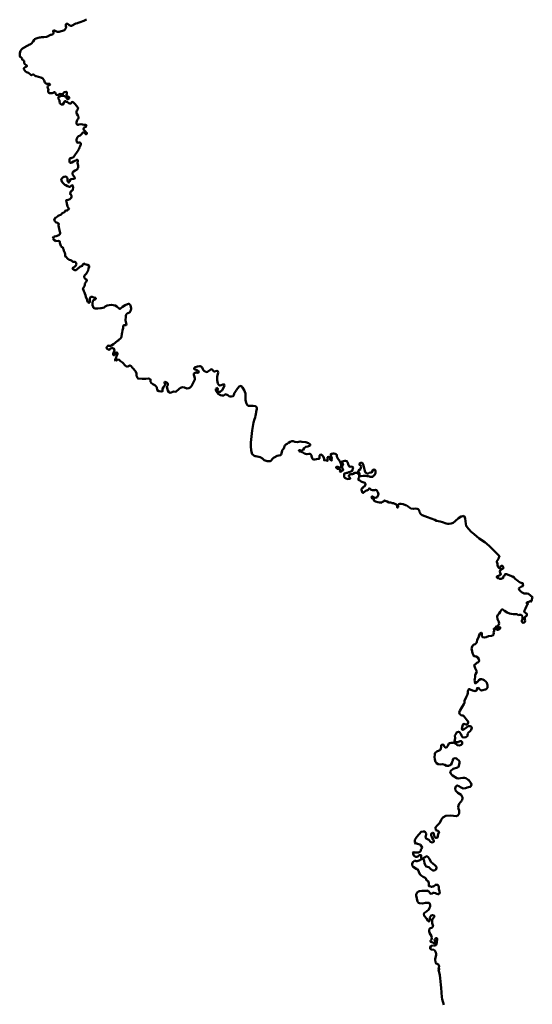
# Model space of a CAD drawing. Units: millimetres. Extents: x 374265 to 622977, y 30807 to 193273.
# Drawn here: x 546410 to 557060, y 91853 to 112284 of the extents above; entities that cross this region are included whole.
import ezdxf

# ---------------------------------------------------------------- set-up
doc = ezdxf.new("R2010")
doc.units = ezdxf.units.MM
doc.layers.add('drzavna_meja', color=14, linetype='Continuous', lineweight=50)

msp = doc.modelspace()

# ---------------------------------------------------------------- linework, layer by layer
at = {"layer": 'drzavna_meja', "linetype": 'Continuous'}
for points in [[(547795, 112287, 0), (547785, 112280, 0), (547746, 112260, 0), (547669, 112230, 0), (547622, 112216, 0), (547608, 112214, 0), (547574, 112206, 0), (547485, 112158, 0), (547474, 112157, 0), (547455, 112164, 0), (547448, 112165, 0), (547441, 112170, 0), (547433, 112183, 0), (547423, 112186, 0), (547418, 112192, 0), (547408, 112199, 0), (547398, 112199, 0), (547378, 112199, 0), (547370, 112176, 0), (547371, 112167, 0), (547368, 112159, 0), (547373, 112123, 0), (547368, 112108, 0), (547358, 112088, 0), (547342, 112065, 0), (547332, 112058, 0), (547324, 112061, 0), (547307, 112056, 0), (547302, 112050, 0), (547271, 112042, 0), (547254, 112041, 0), (547250, 112038, 0), (547229, 112032, 0), (547198, 112031, 0), (547172, 112039, 0), (547134, 112058, 0), (547129, 112057, 0), (547120, 112060, 0), (547113, 112058, 0), (547109, 112055, 0), (547107, 112040, 0), (547111, 112022, 0), (547110, 112006, 0), (547106, 111993, 0), (547101, 111986, 0), (547082, 111975, 0), (547065, 111972, 0), (547055, 111968, 0), (547047, 111967, 0), (546985, 111936, 0), (546969, 111931, 0), (546909, 111918, 0), (546875, 111920, 0), (546866, 111918, 0), (546834, 111915, 0), (546825, 111913, 0), (546794, 111910, 0), (546753, 111895, 0), (546721, 111878, 0), (546709, 111863, 0), (546689, 111832, 0), (546671, 111812, 0), (546669, 111805, 0), (546650, 111783, 0), (546645, 111780, 0), (546634, 111776, 0), (546622, 111767, 0), (546603, 111761, 0), (546592, 111757, 0), (546537, 111724, 0), (546530, 111722, 0), (546466, 111683, 0), (546449, 111667, 0), (546428, 111640, 0), (546419, 111616, 0), (546410, 111580, 0), (546411, 111530, 0)], [(546411, 111530, 0), (546419, 111510, 0), (546427, 111510, 0), (546434, 111506, 0), (546453, 111484, 0), (546459, 111475, 0), (546461, 111457, 0), (546490, 111435, 0), (546501, 111431, 0), (546505, 111420, 0), (546504, 111411, 0), (546500, 111400, 0), (546500, 111387, 0), (546514, 111362, 0), (546538, 111345, 0), (546562, 111330, 0), (546562, 111318, 0), (546554, 111310, 0), (546535, 111303, 0), (546522, 111295, 0), (546505, 111284, 0), (546499, 111270, 0), (546496, 111260, 0), (546529, 111208, 0), (546554, 111194, 0), (546592, 111180, 0), (546645, 111138, 0), (546660, 111131, 0), (546684, 111147, 0), (546694, 111149, 0), (546731, 111118, 0), (546743, 111114, 0), (546754, 111114, 0), (546848, 111083, 0), (546866, 111080, 0), (546877, 111075, 0), (546884, 111071, 0), (546889, 111066, 0), (546918, 111024, 0), (546933, 110981, 0), (546949, 110963, 0), (546976, 110952, 0), (547004, 110952, 0), (547011, 110950, 0), (547020, 110950, 0), (547031, 110954, 0), (547036, 110950, 0), (547043, 110941, 0), (547034, 110929, 0), (546996, 110908, 0), (546988, 110891, 0), (546992, 110862, 0), (547010, 110833, 0), (547002, 110811, 0), (547000, 110803, 0), (547000, 110791, 0), (547009, 110773, 0), (547019, 110765, 0), (547027, 110762, 0), (547056, 110758, 0), (547082, 110759, 0), (547103, 110763, 0), (547121, 110779, 0), (547136, 110781, 0), (547144, 110774, 0), (547151, 110751, 0), (547156, 110745, 0), (547159, 110739, 0), (547172, 110726, 0), (547197, 110718, 0), (547220, 110722, 0), (547224, 110738, 0), (547233, 110741, 0), (547253, 110744, 0), (547283, 110737, 0), (547294, 110738, 0), (547304, 110741, 0), (547314, 110747, 0), (547316, 110758, 0), (547329, 110774, 0), (547336, 110781, 0), (547375, 110787, 0), (547387, 110781, 0), (547389, 110749, 0), (547385, 110719, 0), (547388, 110713, 0), (547387, 110704, 0), (547394, 110693, 0), (547410, 110687, 0), (547418, 110689, 0), (547427, 110686, 0), (547437, 110676, 0), (547440, 110657, 0), (547437, 110647, 0), (547419, 110633, 0), (547408, 110630, 0), (547399, 110637, 0), (547384, 110668, 0), (547377, 110675, 0), (547368, 110682, 0), (547340, 110700, 0), (547323, 110705, 0), (547310, 110707, 0), (547269, 110702, 0), (547218, 110673, 0), (547213, 110646, 0), (547239, 110611, 0), (547237, 110592, 0), (547241, 110583, 0), (547240, 110562, 0), (547245, 110549, 0), (547248, 110544, 0), (547258, 110535, 0), (547272, 110525, 0), (547281, 110521, 0), (547309, 110522, 0), (547330, 110556, 0), (547333, 110564, 0), (547333, 110574, 0), (547338, 110589, 0), (547348, 110595, 0), (547356, 110597, 0), (547377, 110582, 0), (547402, 110571, 0), (547429, 110553, 0), (547451, 110545, 0), (547463, 110544, 0), (547480, 110553, 0), (547492, 110573, 0), (547511, 110577, 0), (547519, 110573, 0), (547534, 110558, 0), (547565, 110531, 0), (547588, 110495, 0), (547618, 110460, 0), (547623, 110445, 0), (547618, 110436, 0), (547615, 110423, 0), (547597, 110399, 0), (547588, 110371, 0), (547590, 110349, 0), (547596, 110333, 0), (547616, 110293, 0), (547629, 110273, 0), (547634, 110242, 0), (547622, 110225, 0), (547613, 110215, 0), (547609, 110205, 0), (547605, 110201, 0), (547590, 110159, 0), (547589, 110137, 0), (547590, 110131, 0), (547597, 110113, 0), (547605, 110110, 0), (547611, 110104, 0), (547628, 110104, 0), (547640, 110109, 0), (547678, 110113, 0), (547748, 110105, 0), (547754, 110105, 0), (547763, 110103, 0), (547769, 110104, 0), (547778, 110101, 0), (547791, 110093, 0), (547797, 110085, 0), (547795, 110078, 0), (547782, 110062, 0), (547753, 110048, 0), (547746, 110042, 0), (547740, 110034, 0), (547734, 110020, 0), (547737, 110003, 0), (547746, 109995, 0), (547750, 109988, 0), (547781, 109955, 0), (547787, 109952, 0), (547808, 109933, 0), (547804, 109916, 0), (547790, 109904, 0), (547776, 109914, 0), (547749, 109941, 0), (547744, 109944, 0), (547728, 109944, 0), (547716, 109936, 0), (547700, 109912, 0), (547680, 109894, 0), (547669, 109881, 0), (547634, 109864, 0), (547620, 109855, 0), (547613, 109845, 0), (547597, 109816, 0), (547592, 109788, 0), (547593, 109779, 0), (547599, 109746, 0), (547605, 109736, 0), (547609, 109731, 0), (547619, 109727, 0), (547639, 109735, 0), (547654, 109737, 0), (547672, 109728, 0), (547679, 109711, 0), (547678, 109685, 0), (547672, 109679, 0), (547665, 109657, 0)], [(547624, 109566, 0), (547607, 109539, 0), (547553, 109471, 0), (547529, 109431, 0), (547520, 109427, 0), (547512, 109422, 0), (547493, 109416, 0), (547478, 109409, 0), (547466, 109408, 0), (547452, 109401, 0), (547448, 109394, 0), (547446, 109376, 0), (547448, 109368, 0), (547445, 109339, 0), (547446, 109331, 0), (547453, 109318, 0), (547465, 109310, 0), (547472, 109311, 0), (547495, 109323, 0), (547528, 109338, 0), (547559, 109356, 0), (547593, 109372, 0), (547596, 109377, 0), (547613, 109374, 0), (547621, 109359, 0), (547620, 109348, 0), (547616, 109341, 0), (547615, 109331, 0), (547611, 109324, 0), (547611, 109316, 0), (547626, 109253, 0), (547627, 109233, 0), (547626, 109216, 0), (547624, 109209, 0), (547620, 109201, 0), (547606, 109178, 0), (547563, 109151, 0), (547529, 109134, 0), (547519, 109128, 0), (547507, 109112, 0), (547505, 109097, 0), (547510, 109074, 0), (547518, 109057, 0), (547523, 109052, 0), (547525, 109045, 0), (547535, 109037, 0), (547554, 109012, 0), (547556, 109006, 0), (547556, 108998, 0), (547553, 108996, 0), (547553, 108987, 0), (547530, 108982, 0), (547521, 108982, 0), (547481, 108976, 0), (547468, 108971, 0), (547464, 108966, 0), (547448, 108930, 0), (547432, 108905, 0), (547417, 108915, 0), (547405, 108937, 0), (547406, 108947, 0), (547402, 108953, 0), (547403, 108963, 0), (547406, 108972, 0), (547402, 108982, 0), (547406, 108991, 0), (547399, 108998, 0), (547396, 109007, 0), (547389, 109014, 0), (547382, 109016, 0), (547375, 109023, 0), (547359, 109029, 0), (547332, 109025, 0), (547325, 109023, 0), (547311, 109017, 0), (547279, 108983, 0), (547275, 108973, 0), (547279, 108944, 0), (547294, 108912, 0), (547311, 108891, 0), (547351, 108856, 0), (547367, 108847, 0), (547402, 108830, 0), (547442, 108818, 0), (547456, 108817, 0), (547465, 108824, 0), (547489, 108846, 0), (547496, 108849, 0), (547513, 108841, 0), (547518, 108800, 0), (547515, 108760, 0), (547504, 108741, 0), (547484, 108729, 0), (547472, 108718, 0), (547460, 108678, 0), (547467, 108659, 0), (547472, 108653, 0), (547484, 108631, 0), (547487, 108608, 0), (547482, 108588, 0), (547451, 108556, 0), (547418, 108544, 0), (547380, 108538, 0), (547372, 108524, 0), (547373, 108515, 0), (547380, 108505, 0), (547383, 108493, 0), (547388, 108487, 0), (547390, 108476, 0), (547388, 108463, 0), (547401, 108411, 0), (547405, 108402, 0), (547412, 108395, 0), (547418, 108381, 0), (547437, 108365, 0), (547430, 108350, 0), (547422, 108345, 0), (547414, 108346, 0), (547397, 108324, 0), (547370, 108326, 0), (547363, 108322, 0), (547358, 108314, 0), (547353, 108310, 0), (547341, 108292, 0), (547331, 108288, 0), (547328, 108282, 0), (547294, 108267, 0), (547290, 108261, 0), (547282, 108256, 0), (547277, 108249, 0), (547270, 108244, 0), (547211, 108216, 0), (547159, 108175, 0), (547156, 108178, 0), (547143, 108166, 0), (547138, 108160, 0), (547126, 108127, 0), (547131, 108120, 0), (547141, 108100, 0), (547146, 108094, 0), (547159, 108084, 0), (547169, 108075, 0), (547194, 108065, 0), (547202, 108062, 0), (547211, 108059, 0), (547226, 108046, 0), (547219, 108030, 0), (547214, 108013, 0), (547232, 107944, 0), (547235, 107917, 0), (547246, 107880, 0), (547248, 107866, 0), (547248, 107852, 0), (547245, 107836, 0), (547224, 107815, 0), (547169, 107794, 0), (547131, 107787, 0), (547119, 107775, 0), (547100, 107745, 0)], [(547665, 109657, 0), (547661, 109652, 0), (547659, 109645, 0), (547655, 109637, 0), (547653, 109625, 0), (547646, 109612, 0), (547639, 109599, 0), (547636, 109590, 0), (547633, 109582, 0), (547628, 109573, 0), (547624, 109566, 0)], [(547100, 107745, 0), (547113, 107727, 0), (547118, 107717, 0), (547152, 107696, 0), (547163, 107691, 0), (547218, 107693, 0), (547224, 107692, 0), (547242, 107681, 0), (547245, 107650, 0), (547264, 107594, 0), (547279, 107571, 0), (547294, 107561, 0), (547309, 107555, 0), (547312, 107534, 0), (547316, 107524, 0), (547318, 107512, 0), (547325, 107497, 0), (547327, 107485, 0), (547347, 107443, 0), (547355, 107419, 0), (547354, 107396, 0), (547358, 107373, 0), (547377, 107362, 0), (547395, 107335, 0), (547403, 107329, 0), (547409, 107321, 0), (547435, 107303, 0), (547444, 107298, 0), (547486, 107286, 0), (547509, 107264, 0), (547521, 107260, 0), (547549, 107260, 0), (547564, 107257, 0), (547575, 107248, 0), (547581, 107239, 0), (547586, 107223, 0), (547588, 107208, 0), (547571, 107172, 0), (547556, 107162, 0), (547511, 107138, 0), (547508, 107132, 0), (547531, 107097, 0), (547553, 107083, 0), (547582, 107088, 0), (547616, 107120, 0), (547633, 107129, 0), (547657, 107152, 0), (547675, 107165, 0), (547682, 107168, 0), (547689, 107167, 0), (547696, 107170, 0), (547713, 107176, 0), (547714, 107192, 0), (547715, 107196, 0), (547732, 107214, 0), (547737, 107216, 0), (547744, 107222, 0), (547754, 107218, 0), (547763, 107214, 0), (547822, 107195, 0), (547854, 107173, 0), (547855, 107167, 0), (547854, 107153, 0), (547841, 107119, 0), (547832, 107076, 0), (547821, 107059, 0), (547807, 107028, 0), (547798, 107015, 0), (547759, 106975, 0), (547749, 106948, 0), (547752, 106937, 0), (547756, 106927, 0), (547779, 106898, 0), (547798, 106890, 0), (547804, 106883, 0), (547805, 106878, 0), (547803, 106864, 0), (547796, 106857, 0), (547790, 106844, 0), (547762, 106809, 0), (547763, 106781, 0), (547755, 106753, 0), (547751, 106745, 0), (547744, 106738, 0), (547740, 106730, 0), (547733, 106723, 0), (547725, 106706, 0), (547738, 106674, 0), (547744, 106651, 0), (547758, 106623, 0), (547763, 106603, 0), (547777, 106567, 0), (547787, 106530, 0), (547809, 106471, 0), (547812, 106457, 0), (547828, 106423, 0), (547837, 106415, 0), (547847, 106408, 0), (547861, 106416, 0), (547866, 106426, 0), (547870, 106458, 0), (547868, 106493, 0), (547876, 106520, 0), (547883, 106527, 0), (547890, 106530, 0), (547898, 106533, 0), (547914, 106534, 0), (547948, 106521, 0), (547985, 106509, 0), (547991, 106501, 0), (547992, 106492, 0), (547990, 106488, 0), (547984, 106483, 0), (547973, 106480, 0), (547941, 106461, 0), (547933, 106449, 0), (547929, 106440, 0), (547928, 106429, 0), (547924, 106420, 0), (547925, 106408, 0), (547923, 106397, 0), (547926, 106357, 0), (547936, 106323, 0), (547945, 106307, 0), (547960, 106299, 0), (547978, 106294, 0), (548001, 106290, 0), (548027, 106290, 0), (548036, 106294, 0), (548090, 106297, 0), (548106, 106301, 0), (548137, 106304, 0), (548163, 106314, 0), (548181, 106324, 0), (548188, 106332, 0), (548202, 106340, 0), (548230, 106350, 0), (548270, 106360, 0), (548316, 106366, 0), (548391, 106350, 0), (548428, 106333, 0), (548487, 106282, 0), (548500, 106285, 0), (548548, 106323, 0), (548602, 106363, 0), (548651, 106378, 0), (548673, 106386, 0), (548678, 106387, 0), (548688, 106384, 0), (548694, 106375, 0), (548705, 106372, 0), (548707, 106363, 0), (548714, 106354, 0), (548721, 106328, 0), (548728, 106293, 0), (548728, 106281, 0), (548719, 106254, 0), (548702, 106228, 0), (548699, 106213, 0), (548693, 106205, 0), (548655, 106192, 0), (548636, 106183, 0), (548632, 106177, 0), (548629, 106168, 0), (548624, 106162, 0), (548617, 106143, 0), (548617, 106134, 0), (548613, 106125, 0), (548610, 106040, 0), (548626, 105958, 0), (548621, 105942, 0), (548606, 105944, 0), (548582, 105943, 0), (548569, 105940, 0), (548562, 105928, 0), (548559, 105915, 0), (548563, 105892, 0), (548562, 105885, 0), (548552, 105863, 0), (548547, 105840, 0), (548537, 105787, 0), (548532, 105770, 0), (548522, 105696, 0), (548521, 105689, 0), (548507, 105670, 0), (548480, 105645, 0), (548467, 105634, 0), (548445, 105620, 0), (548359, 105549, 0), (548301, 105515, 0), (548259, 105516, 0), (548252, 105521, 0), (548241, 105518, 0), (548219, 105490, 0), (548215, 105478, 0), (548216, 105468, 0), (548226, 105454, 0), (548239, 105445, 0), (548262, 105434, 0), (548271, 105434, 0), (548276, 105436, 0), (548285, 105447, 0), (548300, 105461, 0), (548316, 105469, 0), (548327, 105472, 0), (548339, 105471, 0), (548369, 105458, 0), (548372, 105448, 0), (548375, 105443, 0), (548375, 105439, 0), (548378, 105429, 0), (548372, 105405, 0), (548359, 105374, 0), (548353, 105349, 0), (548352, 105330, 0), (548356, 105325, 0), (548362, 105321, 0), (548366, 105319, 0), (548374, 105320, 0), (548379, 105323, 0), (548390, 105336, 0), (548404, 105368, 0), (548421, 105382, 0), (548429, 105377, 0), (548439, 105364, 0), (548439, 105347, 0), (548423, 105303, 0), (548414, 105274, 0), (548395, 105226, 0), (548392, 105214, 0), (548398, 105208, 0)], [(548398, 105208, 0), (548409, 105212, 0), (548440, 105231, 0), (548479, 105223, 0), (548505, 105195, 0), (548544, 105169, 0), (548611, 105103, 0), (548628, 105089, 0), (548635, 105085, 0), (548641, 105083, 0), (548651, 105084, 0), (548658, 105086, 0), (548700, 105108, 0), (548708, 105107, 0), (548714, 105105, 0), (548722, 105095, 0), (548728, 105093, 0), (548748, 105069, 0), (548758, 105062, 0), (548764, 105055, 0), (548816, 104989, 0), (548824, 104974, 0), (548836, 104942, 0), (548839, 104890, 0), (548842, 104880, 0), (548855, 104854, 0), (548860, 104847, 0), (548869, 104841, 0), (548880, 104836, 0)], [(548880, 104836, 0), (548956, 104834, 0), (549029, 104828, 0), (549089, 104836, 0), (549108, 104834, 0), (549129, 104818, 0), (549129, 104772, 0), (549139, 104751, 0), (549178, 104722, 0), (549220, 104701, 0), (549257, 104656, 0), (549269, 104596, 0), (549302, 104572, 0), (549347, 104567, 0), (549377, 104572, 0), (549378, 104625, 0), (549399, 104656, 0), (549432, 104704, 0), (549434, 104715, 0), (549424, 104735, 0), (549418, 104755, 0), (549428, 104770, 0), (549444, 104764, 0), (549475, 104746, 0), (549490, 104728, 0), (549491, 104700, 0), (549474, 104681, 0), (549467, 104663, 0), (549488, 104587, 0), (549508, 104553, 0), (549534, 104543, 0), (549609, 104567, 0), (549654, 104564, 0), (549726, 104627, 0), (549753, 104645, 0), (549793, 104655, 0), (549832, 104651, 0), (549884, 104630, 0), (549925, 104640, 0), (549950, 104649, 0), (549976, 104679, 0), (549990, 104706, 0), (550005, 104733, 0), (550046, 104815, 0), (550049, 104828, 0), (550049, 104838, 0), (550044, 104876, 0), (550036, 104895, 0), (550030, 104917, 0), (550031, 104941, 0), (550067, 104965, 0), (550088, 104961, 0), (550106, 104950, 0), (550124, 104961, 0), (550130, 104984, 0), (550101, 105004, 0), (550031, 105040, 0), (550040, 105059, 0), (550057, 105070, 0), (550102, 105088, 0), (550146, 105094, 0), (550156, 105093, 0), (550187, 105078, 0), (550198, 105068, 0), (550212, 105033, 0), (550229, 105006, 0), (550274, 104974, 0), (550287, 104970, 0), (550312, 104979, 0), (550383, 105028, 0), (550401, 105031, 0), (550414, 105016, 0), (550439, 104993, 0), (550457, 104983, 0), (550504, 104994, 0), (550525, 104987, 0), (550534, 104964, 0), (550515, 104871, 0), (550514, 104807, 0), (550528, 104736, 0), (550540, 104712, 0), (550553, 104697, 0), (550566, 104690, 0), (550595, 104703, 0), (550629, 104716, 0), (550659, 104716, 0), (550662, 104684, 0), (550614, 104594, 0), (550576, 104560, 0), (550540, 104564, 0), (550522, 104577, 0), (550519, 104592, 0), (550527, 104620, 0), (550519, 104638, 0), (550507, 104643, 0), (550496, 104634, 0), (550487, 104621, 0), (550486, 104606, 0), (550496, 104567, 0), (550534, 104518, 0), (550583, 104492, 0), (550614, 104484, 0), (550650, 104488, 0), (550685, 104511, 0), (550736, 104491, 0), (550772, 104466, 0), (550806, 104462, 0), (550847, 104472, 0), (550861, 104495, 0), (550864, 104530, 0), (550905, 104587, 0), (550917, 104604, 0), (550972, 104670, 0), (551011, 104684, 0), (551039, 104654, 0), (551075, 104597, 0), (551098, 104527, 0), (551101, 104506, 0), (551103, 104396, 0), (551112, 104334, 0), (551134, 104292, 0), (551157, 104274, 0), (551259, 104274, 0), (551310, 104262, 0), (551334, 104239, 0), (551340, 104205, 0), (551324, 104150, 0), (551323, 104130, 0), (551319, 104108, 0), (551314, 104088, 0), (551310, 104067, 0), (551300, 104027, 0), (551290, 103997, 0), (551264, 103923, 0), (551240, 103762, 0), (551231, 103697, 0), (551212, 103513, 0), (551210, 103433, 0), (551217, 103342, 0), (551243, 103265, 0), (551299, 103221, 0)], [(551299, 103221, 0), (551301, 103230, 0), (551319, 103228, 0), (551404, 103205, 0), (551453, 103175, 0), (551491, 103143, 0), (551548, 103122, 0), (551612, 103122, 0), (551627, 103129, 0), (551667, 103175, 0), (551686, 103193, 0), (551696, 103200, 0), (551756, 103235, 0), (551793, 103239, 0), (551826, 103247, 0), (551842, 103262, 0), (551861, 103339, 0), (551866, 103348, 0), (551894, 103387, 0), (551901, 103407, 0), (551913, 103433, 0), (551920, 103448, 0), (551938, 103470, 0), (551965, 103485, 0), (551976, 103487, 0), (551994, 103502, 0), (552031, 103525, 0), (552066, 103535, 0), (552090, 103535, 0), (552124, 103525, 0), (552182, 103519, 0), (552210, 103525, 0), (552240, 103532, 0), (552274, 103524, 0), (552354, 103516, 0), (552411, 103497, 0), (552439, 103479, 0), (552447, 103470, 0), (552447, 103461, 0), (552442, 103447, 0), (552399, 103428, 0), (552354, 103423, 0), (552318, 103392, 0), (552299, 103355, 0), (552284, 103350, 0), (552269, 103345, 0), (552263, 103342, 0), (552256, 103339, 0), (552249, 103340, 0), (552242, 103345, 0), (552228, 103350, 0), (552219, 103350, 0), (552209, 103343, 0), (552219, 103329, 0), (552230, 103326, 0), (552245, 103321, 0), (552263, 103318, 0), (552277, 103313, 0), (552283, 103310, 0), (552333, 103278, 0), (552344, 103273, 0), (552351, 103272, 0), (552376, 103268, 0), (552423, 103278, 0), (552446, 103272, 0), (552468, 103257, 0), (552475, 103244, 0), (552475, 103239, 0), (552475, 103226, 0), (552484, 103184, 0), (552500, 103162, 0), (552520, 103154, 0), (552542, 103155, 0), (552576, 103167, 0), (552609, 103169, 0), (552625, 103169, 0), (552635, 103177, 0), (552636, 103194, 0), (552638, 103203, 0), (552636, 103235, 0), (552653, 103252, 0), (552666, 103258, 0), (552677, 103257, 0), (552687, 103251, 0), (552706, 103231, 0), (552716, 103216, 0), (552719, 103210, 0), (552736, 103173, 0), (552735, 103143, 0), (552788, 103135, 0), (552802, 103126, 0), (552808, 103140, 0), (552806, 103157, 0), (552811, 103178, 0), (552805, 103188, 0), (552806, 103205, 0), (552826, 103210, 0), (552845, 103206, 0), (552860, 103183, 0), (552860, 103168, 0), (552859, 103159, 0), (552861, 103153, 0), (552882, 103139, 0), (552888, 103137, 0), (552893, 103142, 0), (552894, 103148, 0), (552890, 103156, 0), (552892, 103182, 0), (552882, 103220, 0), (552874, 103245, 0), (552871, 103269, 0), (552890, 103275, 0), (552902, 103276, 0), (552922, 103283, 0), (552938, 103283, 0), (552962, 103273, 0), (552980, 103268, 0), (552993, 103260, 0), (552999, 103244, 0), (552998, 103221, 0), (553003, 103205, 0), (553026, 103166, 0), (553028, 103162, 0), (553049, 103143, 0), (553059, 103124, 0), (553084, 103071, 0), (553091, 103052, 0), (553091, 103041, 0), (553093, 103021, 0), (553089, 103010, 0), (553083, 103004, 0), (553073, 103000, 0), (553038, 102993, 0), (553027, 103002, 0), (553015, 103004, 0), (552990, 103005, 0), (552982, 102998, 0), (552983, 102990, 0), (552993, 102977, 0), (553012, 102963, 0), (553020, 102961, 0), (553048, 102967, 0), (553056, 102964, 0), (553062, 102955, 0), (553066, 102944, 0), (553066, 102927, 0), (553062, 102911, 0), (553082, 102902, 0), (553091, 102905, 0), (553101, 102919, 0), (553119, 102926, 0), (553127, 102936, 0), (553128, 102945, 0), (553120, 102958, 0), (553113, 102972, 0), (553107, 102986, 0), (553106, 102996, 0), (553107, 103007, 0), (553105, 103015, 0), (553111, 103022, 0), (553129, 103050, 0), (553101, 103115, 0), (553163, 103128, 0), (553176, 103128, 0), (553203, 103121, 0), (553219, 103103, 0), (553220, 103093, 0), (553225, 103085, 0), (553232, 103058, 0), (553258, 103011, 0), (553269, 103007, 0), (553295, 103009, 0), (553317, 103006, 0), (553329, 102996, 0), (553336, 102988, 0), (553317, 102922, 0), (553304, 102913, 0), (553291, 102908, 0), (553277, 102903, 0), (553267, 102898, 0), (553250, 102896, 0), (553222, 102883, 0), (553209, 102880, 0), (553187, 102873, 0), (553177, 102870, 0), (553164, 102869, 0), (553156, 102869, 0), (553150, 102854, 0), (553153, 102837, 0), (553152, 102820, 0), (553150, 102803, 0), (553153, 102793, 0), (553168, 102778, 0), (553203, 102759, 0), (553216, 102750, 0), (553266, 102753, 0), (553278, 102757, 0), (553269, 102776, 0), (553259, 102792, 0), (553251, 102807, 0), (553251, 102817, 0), (553257, 102830, 0), (553263, 102837, 0), (553272, 102843, 0), (553289, 102851, 0), (553303, 102855, 0), (553325, 102855, 0), (553339, 102862, 0), (553375, 102878, 0), (553398, 102882, 0), (553416, 102878, 0), (553429, 102873, 0), (553442, 102861, 0), (553447, 102852, 0), (553456, 102844, 0), (553464, 102836, 0), (553468, 102833, 0), (553469, 102833, 0), (553468, 102858, 0), (553453, 102893, 0), (553451, 102893, 0), (553452, 102894, 0), (553451, 102896, 0), (553444, 102919, 0), (553458, 102933, 0), (553488, 102960, 0), (553501, 103009, 0), (553499, 103027, 0), (553469, 103048, 0), (553478, 103084, 0), (553509, 103094, 0), (553535, 103080, 0), (553552, 103033, 0), (553568, 102976, 0), (553581, 102919, 0), (553589, 102897, 0), (553593, 102885, 0), (553639, 102862, 0), (553647, 102866, 0), (553672, 102880, 0), (553722, 102891, 0), (553752, 102943, 0), (553767, 102949, 0), (553788, 102944, 0), (553798, 102933, 0), (553802, 102917, 0), (553804, 102891, 0), (553803, 102882, 0), (553794, 102863, 0), (553791, 102850, 0), (553790, 102836, 0), (553786, 102829, 0), (553773, 102834, 0), (553741, 102796, 0), (553690, 102801, 0), (553678, 102803, 0), (553646, 102810, 0), (553640, 102811, 0), (553630, 102815, 0), (553599, 102820, 0), (553547, 102818, 0), (553543, 102817, 0), (553505, 102813, 0), (553486, 102820, 0), (553479, 102820, 0), (553460, 102819, 0), (553464, 102808, 0), (553459, 102787, 0), (553449, 102771, 0), (553448, 102765, 0), (553448, 102734, 0), (553463, 102731, 0), (553464, 102730, 0), (553477, 102724, 0)], [(553477, 102724, 0), (553478, 102725, 0), (553507, 102703, 0), (553521, 102694, 0), (553556, 102679, 0), (553577, 102673, 0), (553593, 102655, 0), (553595, 102646, 0), (553582, 102607, 0), (553567, 102596, 0), (553557, 102597, 0), (553543, 102583, 0), (553539, 102567, 0), (553525, 102561, 0), (553514, 102548, 0), (553512, 102525, 0), (553523, 102487, 0), (553523, 102480, 0), (553532, 102469, 0), (553538, 102466, 0), (553547, 102464, 0), (553607, 102512, 0), (553623, 102514, 0), (553649, 102527, 0), (553667, 102557, 0), (553693, 102548, 0), (553709, 102531, 0), (553736, 102521, 0), (553769, 102524, 0), (553788, 102522, 0), (553805, 102528, 0), (553821, 102521, 0), (553832, 102512, 0), (553837, 102497, 0), (553850, 102482, 0), (553863, 102440, 0), (553857, 102419, 0), (553837, 102379, 0), (553822, 102366, 0), (553795, 102364, 0), (553773, 102372, 0), (553747, 102388, 0), (553737, 102392, 0), (553728, 102388, 0), (553722, 102383, 0), (553719, 102378, 0), (553720, 102372, 0), (553729, 102351, 0), (553735, 102347, 0), (553749, 102349, 0), (553762, 102340, 0), (553777, 102299, 0), (553777, 102299, 0), (553780, 102303, 0), (553781, 102299, 0), (553791, 102287, 0), (553799, 102284, 0), (553852, 102271, 0), (553887, 102265, 0), (553910, 102266, 0), (553915, 102261, 0), (553928, 102265, 0), (553948, 102280, 0), (553966, 102289, 0), (553973, 102293, 0), (553981, 102302, 0), (553984, 102309, 0), (554043, 102287, 0), (554079, 102268, 0), (554104, 102267, 0), (554111, 102263, 0), (554116, 102270, 0), (554144, 102253, 0), (554174, 102249, 0), (554186, 102247, 0), (554206, 102240, 0), (554237, 102222, 0), (554241, 102211, 0), (554243, 102203, 0), (554250, 102198, 0), (554256, 102195, 0), (554252, 102176, 0), (554250, 102165, 0), (554257, 102161, 0), (554270, 102169, 0), (554274, 102180, 0), (554268, 102202, 0), (554269, 102218, 0), (554284, 102231, 0), (554308, 102237, 0), (554334, 102238, 0), (554374, 102230, 0), (554424, 102213, 0), (554438, 102208, 0), (554478, 102183, 0)], [(554478, 102183, 0), (554516, 102152, 0)], [(554516, 102152, 0), (554537, 102141, 0), (554585, 102132, 0), (554628, 102140, 0), (554667, 102134, 0), (554686, 102125, 0), (554707, 102106, 0), (554719, 102068, 0), (554743, 102020, 0), (554774, 102003, 0), (554881, 101959, 0), (555036, 101906, 0), (555071, 101885, 0), (555144, 101870, 0), (555195, 101855, 0), (555268, 101832, 0), (555307, 101822, 0), (555333, 101825, 0), (555374, 101831, 0), (555418, 101840, 0), (555459, 101881, 0), (555527, 101941, 0), (555579, 101975, 0), (555617, 101985, 0), (555630, 101986, 0), (555651, 101973, 0), (555666, 101933, 0), (555676, 101823, 0), (555683, 101780, 0), (555731, 101716, 0)], [(555744, 101704, 0), (555781, 101666, 0), (555849, 101606, 0), (555952, 101515, 0), (556076, 101442, 0), (556114, 101409, 0), (556172, 101356, 0), (556236, 101289, 0), (556273, 101252, 0), (556362, 101165, 0), (556379, 101145, 0), (556370, 101140, 0), (556365, 101122, 0), (556356, 101097, 0), (556346, 101077, 0), (556323, 101050, 0), (556320, 101032, 0), (556334, 100993, 0), (556334, 100969, 0), (556343, 100934, 0), (556358, 100913, 0), (556370, 100904, 0), (556372, 100904, 0), (556379, 100903, 0), (556387, 100910, 0), (556402, 100948, 0), (556419, 100947, 0), (556431, 100955, 0), (556458, 100916, 0), (556460, 100900, 0), (556435, 100886, 0), (556398, 100866, 0), (556384, 100840, 0), (556388, 100807, 0), (556407, 100772, 0), (556383, 100760, 0), (556369, 100752, 0), (556325, 100731, 0), (556324, 100716, 0), (556324, 100714, 0), (556330, 100701, 0), (556340, 100693, 0), (556342, 100693, 0), (556363, 100694, 0), (556383, 100680, 0), (556414, 100678, 0), (556424, 100690, 0), (556449, 100697, 0), (556455, 100699, 0), (556456, 100729, 0), (556474, 100738, 0), (556483, 100756, 0), (556495, 100777, 0), (556521, 100777, 0), (556645, 100730, 0), (556679, 100708, 0), (556705, 100681, 0), (556755, 100643, 0), (556795, 100614, 0), (556831, 100601, 0), (556860, 100588, 0), (556865, 100568, 0), (556867, 100545, 0), (556861, 100532, 0), (556838, 100520, 0), (556790, 100496, 0), (556779, 100478, 0), (556788, 100454, 0), (556824, 100418, 0), (556851, 100396, 0), (556890, 100380, 0), (556945, 100380, 0), (556977, 100369, 0), (557060, 100302, 0), (557059, 100280, 0), (557051, 100252, 0), (557046, 100229, 0), (557029, 100207, 0), (557022, 100216, 0), (557011, 100218, 0), (557002, 100209, 0), (556984, 100205, 0), (556948, 100195, 0), (556945, 100190, 0), (556948, 100165, 0), (556970, 100164, 0), (556950, 100141, 0), (556935, 100111, 0), (556921, 100067, 0), (556894, 100026, 0), (556891, 99997, 0), (556918, 99978, 0), (556945, 99956, 0), (556946, 99936, 0), (556939, 99916, 0), (556909, 99891, 0), (556901, 99872, 0), (556901, 99858, 0), (556902, 99845, 0), (556908, 99809, 0), (556906, 99790, 0), (556890, 99777, 0), (556872, 99769, 0), (556855, 99772, 0), (556842, 99789, 0), (556840, 99808, 0), (556853, 99844, 0), (556856, 99871, 0), (556858, 99884, 0), (556856, 99897, 0), (556841, 99921, 0), (556826, 99933, 0), (556796, 99931, 0), (556772, 99929, 0), (556751, 99942, 0), (556731, 99951, 0), (556702, 99948, 0), (556658, 99949, 0), (556620, 99954, 0), (556586, 99964, 0), (556539, 99982, 0), (556479, 100016, 0), (556448, 100042, 0), (556436, 100044, 0), (556419, 100036, 0), (556389, 99999, 0), (556370, 99963, 0), (556346, 99932, 0), (556329, 99897, 0), (556339, 99841, 0), (556366, 99792, 0), (556369, 99752, 0), (556356, 99723, 0), (556334, 99697, 0), (556297, 99682, 0), (556300, 99673, 0), (556313, 99657, 0), (556326, 99665, 0), (556370, 99680, 0), (556392, 99672, 0), (556394, 99662, 0), (556382, 99642, 0), (556356, 99625, 0), (556333, 99623, 0), (556293, 99642, 0), (556282, 99647, 0), (556276, 99648, 0), (556263, 99650, 0), (556266, 99601, 0), (556256, 99571, 0), (556257, 99534, 0), (556247, 99511, 0), (556213, 99497, 0), (556150, 99490, 0), (556101, 99474, 0), (556066, 99465, 0), (556031, 99471, 0), (556013, 99487, 0), (556008, 99504, 0), (556014, 99531, 0), (556014, 99551, 0), (556002, 99559, 0), (555989, 99560, 0), (555972, 99546, 0), (555956, 99510, 0), (555938, 99464, 0), (555916, 99414, 0), (555906, 99370, 0), (555898, 99353, 0), (555889, 99337, 0), (555872, 99324, 0), (555851, 99317, 0), (555844, 99316, 0), (555819, 99288, 0), (555802, 99259, 0), (555799, 99227, 0), (555802, 99208, 0), (555819, 99139, 0), (555836, 99099, 0), (555842, 99078, 0), (555866, 99075, 0), (555896, 99068, 0), (555925, 99050, 0), (555951, 99013, 0), (555955, 98988, 0), (555939, 98955, 0), (555906, 98939, 0), (555887, 98918, 0), (555858, 98899, 0), (555853, 98890, 0), (555858, 98867, 0), (555874, 98831, 0), (555888, 98802, 0), (555905, 98759, 0), (555903, 98735, 0), (555882, 98704, 0), (555872, 98682, 0), (555869, 98651, 0), (555862, 98606, 0), (555861, 98581, 0), (555864, 98548, 0), (555872, 98516, 0), (555881, 98517, 0), (555894, 98518, 0), (555902, 98534, 0), (555920, 98545, 0), (555949, 98582, 0), (555981, 98601, 0), (556004, 98602, 0), (556028, 98591, 0), (556062, 98578, 0), (556075, 98566, 0), (556092, 98550, 0), (556114, 98525, 0), (556120, 98497, 0), (556126, 98489, 0), (556128, 98469, 0), (556129, 98447, 0), (556129, 98438, 0), (556127, 98420, 0), (556102, 98393, 0), (556098, 98391, 0), (556089, 98386, 0), (556079, 98383, 0), (556032, 98370, 0), (556007, 98366, 0), (556002, 98367, 0), (555989, 98368, 0), (555962, 98391, 0), (555951, 98412, 0), (555940, 98419, 0), (555927, 98416, 0), (555911, 98415, 0), (555904, 98384, 0), (555900, 98362, 0), (555871, 98353, 0), (555817, 98367, 0), (555769, 98386, 0), (555751, 98392, 0), (555740, 98389, 0), (555730, 98369, 0), (555720, 98343, 0), (555718, 98314, 0), (555711, 98283, 0), (555685, 98229, 0), (555650, 98148, 0), (555650, 98110, 0), (555640, 98081, 0), (555604, 98028, 0), (555551, 97939, 0), (555542, 97911, 0), (555548, 97887, 0), (555555, 97874, 0), (555590, 97846, 0), (555624, 97844, 0), (555637, 97833, 0), (555716, 97736, 0), (555726, 97722, 0), (555728, 97703, 0), (555704, 97651, 0), (555688, 97656, 0), (555658, 97668, 0), (555636, 97671, 0), (555620, 97664, 0), (555615, 97649, 0), (555604, 97605, 0), (555597, 97569, 0), (555602, 97555, 0), (555608, 97550, 0), (555619, 97548, 0), (555645, 97562, 0), (555663, 97578, 0), (555691, 97597, 0), (555727, 97623, 0), (555745, 97627, 0), (555771, 97622, 0), (555795, 97610, 0), (555801, 97587, 0), (555787, 97551, 0), (555768, 97518, 0), (555732, 97494, 0), (555715, 97465, 0), (555717, 97433, 0), (555707, 97417, 0), (555677, 97396, 0), (555645, 97389, 0), (555611, 97393, 0), (555604, 97401, 0), (555587, 97433, 0), (555572, 97465, 0), (555549, 97500, 0), (555524, 97508, 0), (555493, 97497, 0), (555467, 97461, 0), (555452, 97427, 0), (555459, 97374, 0), (555442, 97305, 0), (555453, 97297, 0), (555458, 97293, 0), (555487, 97289, 0), (555525, 97294, 0), (555549, 97312, 0), (555583, 97313, 0), (555600, 97298, 0), (555600, 97276, 0), (555599, 97254, 0), (555580, 97238, 0), (555545, 97226, 0), (555499, 97232, 0), (555478, 97255, 0), (555442, 97280, 0), (555440, 97279, 0), (555429, 97287, 0), (555410, 97280, 0), (555396, 97278, 0), (555385, 97277, 0), (555372, 97275, 0), (555349, 97273, 0), (555338, 97270, 0), (555328, 97262, 0), (555321, 97252, 0), (555305, 97217, 0), (555283, 97191, 0), (555266, 97179, 0), (555249, 97183, 0), (555227, 97206, 0), (555215, 97237, 0), (555184, 97242, 0), (555169, 97229, 0), (555164, 97189, 0), (555158, 97159, 0), (555152, 97142, 0), (555140, 97129, 0), (555122, 97116, 0), (555078, 97101, 0), (555043, 97071, 0), (555036, 97050, 0), (555031, 97029, 0), (555027, 96985, 0), (555034, 96930, 0), (555047, 96886, 0), (555067, 96855, 0), (555102, 96835, 0), (555147, 96832, 0), (555192, 96833, 0), (555241, 96819, 0), (555278, 96802, 0), (555319, 96802, 0), (555364, 96819, 0), (555387, 96859, 0), (555396, 96885, 0), (555406, 96910, 0), (555410, 96927, 0), (555413, 96944, 0), (555447, 96958, 0), (555486, 96953, 0), (555544, 96897, 0), (555547, 96858, 0), (555534, 96811, 0), (555532, 96787, 0), (555503, 96763, 0), (555415, 96736, 0), (555364, 96697, 0), (555356, 96679, 0), (555361, 96655, 0), (555375, 96628, 0), (555399, 96603, 0)], [(555731, 101716, 0), (555744, 101704, 0)], [(555493, 96542, 0), (555522, 96538, 0), (555615, 96550, 0), (555648, 96553, 0), (555681, 96548, 0), (555719, 96518, 0), (555737, 96503, 0), (555738, 96506, 0), (555741, 96506, 0), (555755, 96486, 0), (555779, 96450, 0), (555793, 96416, 0), (555784, 96381, 0), (555765, 96365, 0), (555732, 96356, 0), (555700, 96348, 0), (555696, 96347, 0), (555674, 96339, 0), (555625, 96334, 0), (555580, 96350, 0), (555534, 96381, 0), (555498, 96395, 0), (555470, 96373, 0), (555456, 96331, 0), (555466, 96290, 0), (555514, 96238, 0), (555583, 96200, 0), (555608, 96146, 0), (555610, 96122, 0), (555604, 96098, 0), (555591, 96074, 0), (555579, 96063, 0), (555558, 96043, 0), (555539, 96015, 0), (555525, 95981, 0), (555519, 95943, 0), (555525, 95908, 0), (555537, 95872, 0), (555537, 95810, 0), (555515, 95770, 0), (555476, 95757, 0), (555370, 95768, 0), (555264, 95766, 0), (555202, 95731, 0), (555164, 95679, 0)], [(555399, 96603, 0), (555493, 96542, 0)], [(555140, 95617, 0), (555086, 95563, 0), (555046, 95522, 0), (555058, 95468, 0), (555099, 95455, 0), (555122, 95431, 0), (555100, 95383, 0), (555090, 95312, 0), (555065, 95307, 0), (555054, 95310, 0), (555044, 95313, 0), (555038, 95318, 0), (555033, 95324, 0), (555028, 95334, 0), (555021, 95350, 0), (555011, 95398, 0), (555006, 95406, 0), (554995, 95414, 0), (554993, 95416, 0), (554990, 95416, 0), (554974, 95406, 0), (554957, 95389, 0), (554957, 95377, 0), (554957, 95369, 0), (554959, 95358, 0), (554961, 95352, 0), (554969, 95329, 0), (554979, 95307, 0), (554999, 95271, 0), (555016, 95243, 0), (555016, 95242, 0), (555010, 95224, 0), (554982, 95211, 0), (554947, 95222, 0), (554909, 95265, 0), (554854, 95291, 0), (554841, 95324, 0), (554857, 95373, 0), (554852, 95395, 0), (554825, 95436, 0), (554793, 95439, 0), (554748, 95433, 0), (554659, 95326, 0), (554618, 95265, 0), (554621, 95220, 0), (554642, 95184, 0), (554651, 95199, 0), (554674, 95182, 0), (554724, 95171, 0), (554736, 95162, 0), (554773, 95104, 0), (554758, 95081, 0), (554749, 95069, 0), (554745, 95061, 0), (554743, 95036, 0), (554724, 95015, 0), (554698, 95001, 0), (554630, 95001, 0), (554617, 95003, 0), (554602, 95007, 0), (554580, 95000, 0), (554581, 94992, 0), (554582, 94972, 0), (554588, 94953, 0), (554597, 94939, 0), (554620, 94923, 0), (554625, 94921, 0), (554639, 94915, 0), (554655, 94912, 0), (554673, 94915, 0), (554687, 94927, 0), (554711, 94947, 0), (554740, 94949, 0), (554753, 94947, 0), (554753, 94937, 0), (554752, 94884, 0), (554761, 94876, 0), (554785, 94879, 0), (554808, 94893, 0), (554833, 94909, 0), (554851, 94921, 0), (554870, 94925, 0), (554892, 94914, 0), (554922, 94869, 0), (554953, 94811, 0), (554997, 94767, 0), (555028, 94750, 0), (555048, 94729, 0), (555069, 94704, 0), (555072, 94689, 0), (555065, 94660, 0), (555045, 94640, 0), (555025, 94630, 0), (554992, 94632, 0), (554970, 94641, 0), (554941, 94663, 0), (554913, 94695, 0), (554856, 94713, 0), (554839, 94731, 0), (554832, 94746, 0), (554820, 94780, 0), (554812, 94826, 0), (554806, 94851, 0), (554795, 94864, 0), (554779, 94869, 0), (554757, 94864, 0), (554707, 94839, 0), (554669, 94821, 0), (554659, 94811, 0)], [(555164, 95679, 0), (555140, 95617, 0)], [(554659, 94811, 0), (554641, 94827, 0), (554614, 94829, 0), (554575, 94799, 0), (554561, 94769, 0), (554563, 94736, 0), (554585, 94702, 0), (554658, 94654, 0)], [(554658, 94654, 0), (554673, 94661, 0)], [(554673, 94661, 0), (554679, 94651, 0), (554720, 94555, 0), (554752, 94528, 0), (554794, 94501, 0), (554836, 94480, 0), (554847, 94469, 0)], [(554847, 94469, 0), (554853, 94440, 0), (554860, 94428, 0), (554877, 94422, 0), (554898, 94409, 0), (554908, 94367, 0), (554912, 94302, 0), (554929, 94305, 0), (554966, 94289, 0), (554968, 94287, 0), (554992, 94294, 0), (555003, 94299, 0), (555015, 94303, 0), (555031, 94319, 0), (555044, 94334, 0), (555055, 94333, 0), (555064, 94333, 0), (555077, 94332, 0), (555097, 94331, 0), (555112, 94304, 0), (555119, 94293, 0), (555119, 94281, 0), (555120, 94241, 0), (555128, 94198, 0), (555132, 94184, 0), (555133, 94181, 0), (555141, 94165, 0), (555135, 94156, 0), (555132, 94154, 0), (555127, 94150, 0), (555116, 94140, 0), (555103, 94140, 0), (555078, 94146, 0), (555048, 94156, 0), (555014, 94167, 0), (555012, 94167, 0), (554996, 94164, 0), (554980, 94154, 0), (554977, 94153, 0), (554960, 94147, 0), (554957, 94147, 0), (554938, 94153, 0), (554935, 94156, 0), (554928, 94164, 0), (554908, 94190, 0), (554897, 94202, 0), (554883, 94213, 0), (554865, 94207, 0), (554762, 94206, 0), (554719, 94202, 0), (554693, 94195, 0), (554677, 94179, 0), (554658, 94161, 0), (554648, 94134, 0), (554645, 94108, 0), (554675, 93984, 0), (554694, 93959, 0), (554714, 93949, 0), (554777, 93943, 0), (554842, 93959, 0), (554870, 93960, 0), (554916, 93957, 0), (554932, 93939, 0), (554938, 93908, 0), (554935, 93884, 0), (554922, 93855, 0), (554912, 93821, 0), (554862, 93777, 0), (554842, 93767, 0), (554822, 93751, 0), (554809, 93730, 0), (554813, 93686, 0), (554867, 93627, 0), (554887, 93592, 0), (554912, 93569, 0), (554924, 93583, 0), (554935, 93608, 0), (554930, 93651, 0), (554960, 93697, 0), (554984, 93704, 0), (555012, 93697, 0), (555022, 93688, 0), (555026, 93673, 0), (554983, 93620, 0), (554977, 93589, 0), (554980, 93554, 0), (554977, 93536, 0), (554986, 93514, 0), (554997, 93473, 0), (554982, 93448, 0), (554933, 93424, 0), (554916, 93402, 0), (554914, 93370, 0), (554925, 93337, 0), (554963, 93265, 0), (554972, 93233, 0), (554967, 93199, 0), (554943, 93173, 0), (554951, 93147, 0), (554994, 93132, 0), (555017, 93117, 0), (555042, 93129, 0), (555042, 93130, 0), (555039, 93163, 0), (555027, 93193, 0), (555045, 93221, 0), (555060, 93226, 0), (555077, 93224, 0), (555084, 93214, 0), (555076, 93138, 0), (555060, 93084, 0), (555045, 93073, 0), (555023, 93075, 0), (555011, 93061, 0)], [(555007, 93071, 0), (554959, 93063, 0), (554936, 93034, 0), (554937, 93007, 0), (554965, 92987, 0), (555012, 92981, 0), (555031, 92968, 0), (555054, 92931, 0), (555062, 92901, 0), (555059, 92877, 0), (555041, 92791, 0), (555051, 92723, 0), (555062, 92700, 0), (555100, 92685, 0), (555126, 92644, 0), (555111, 92587, 0), (555128, 92588, 0), (555131, 92580, 0), (555111, 92578, 0), (555138, 92459, 0), (555148, 92398, 0)], [(555011, 93061, 0), (555007, 93071, 0)], [(555148, 92398, 0), (555157, 92260, 0)], [(555157, 92260, 0), (555165, 92196, 0), (555183, 92004, 0), (555190, 91956, 0), (555219, 91841, 0)]]:
    msp.add_polyline3d(points, dxfattribs=at)

doc.saveas('drawing.dxf')
